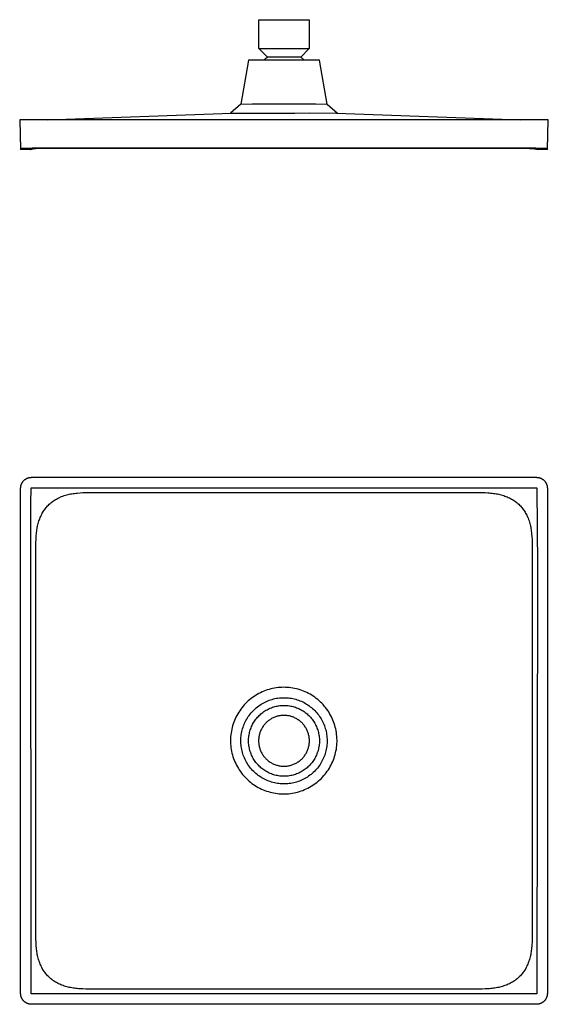
# Model space of a CAD drawing. Units: millimetres. Extents: x -316 to 316, y -225 to 225.
# Drawn here: x 75 to 316, y -225 to 225 of the extents above; entities that cross this region are included whole.
import ezdxf

# ---------------------------------------------------------------- set-up
doc = ezdxf.new("R2010")
doc.units = ezdxf.units.MM
doc.header["$MEASUREMENT"] = 0
doc.layers.add('Default', color=7, linetype='Continuous', true_color=0x000000)

msp = doc.modelspace()

# ---------------------------------------------------------------- linework, layer by layer
at = {"layer": 'Default', "color": 7, "true_color": 0xffffff}
for p, q in [((184.01, 225.17), (195.51, 225.19)), ((184.01, 211.97), (184.01, 225.17)), ((195.51, 225.19), (207.02, 225.17)), ((207.02, 225.17), (207.02, 211.97)), ((184.01, 211.97), (195.51, 211.98)), ((187.9, 208.08), (184.01, 211.97)), ((195.51, 211.98), (207.02, 211.97)), ((207.02, 211.97), (203.13, 208.08)), ((186.33, 206.65), (186.63, 206.96)), ((186.63, 206.96), (186.93, 207.25)), ((186.93, 207.25), (187.24, 207.54)), ((187.24, 207.54), (187.57, 207.81)), ((187.57, 207.81), (187.9, 208.08)), ((195.51, 208.09), (187.9, 208.08)), ((203.13, 208.08), (195.51, 208.09)), ((203.13, 208.08), (203.46, 207.81)), ((203.46, 207.81), (203.78, 207.54)), ((203.78, 207.54), (204.1, 207.25)), ((204.1, 207.25), (204.4, 206.96)), ((204.4, 206.96), (204.69, 206.65)), ((179.31, 206.65), (175.78, 186.63)), ((211.69, 206.65), (179.31, 206.65)), ((215.22, 186.63), (211.69, 206.65)), ((175.78, 186.63), (171.05, 182.5)), ((175.78, 186.63), (180.92, 186.74)), ((180.92, 186.74), (186.05, 186.7)), ((186.05, 186.7), (204.95, 186.7)), ((204.95, 186.7), (210.09, 186.74)), ((210.09, 186.74), (215.22, 186.63)), ((215.22, 186.63), (219.96, 182.5)), ((87.49, 179.4), (171.57, 182.52)), ((171.57, 182.52), (190.53, 182.52)), ((190.53, 182.52), (200.48, 182.52)), ((200.48, 182.52), (207.27, 182.57)), ((207.27, 182.57), (219.45, 182.52)), ((219.45, 182.52), (303.52, 179.4)), ((75.11, 179.4), (74.67, 179.4)), ((74.67, 179.4), (75.02, 165.9)), ((316.34, 179.4), (75.11, 179.4)), ((315.98, 165.9), (316.34, 179.4)), ((75.02, 165.9), (75.45, 166.56)), ((75.45, 166.56), (80.41, 166.62)), ((80.41, 166.62), (310.6, 166.62)), ((82.04, 166.33), (120.23, 166.54)), ((120.23, 166.54), (195.5, 166.53)), ((195.5, 166.53), (270.78, 166.54)), ((270.78, 166.54), (307.73, 166.37)), ((310.6, 166.62), (315.56, 166.56)), ((315.56, 166.56), (315.98, 165.9)), ((79.45, 165.9), (75.02, 165.9)), ((79.57, 165.92), (79.45, 165.9)), ((79.45, 165.9), (79.55, 165.92)), ((79.55, 165.92), (80.89, 166.21)), ((81.23, 166.19), (79.57, 165.92)), ((80.89, 166.21), (81.45, 166.29)), ((118.71, 166.38), (81.23, 166.19)), ((81.45, 166.29), (82.04, 166.33)), ((195.5, 166.37), (118.71, 166.38)), ((272.29, 166.38), (195.5, 166.37)), ((309.73, 166.2), (272.29, 166.38)), ((307.73, 166.37), (308.67, 166.34)), ((308.67, 166.34), (309.37, 166.31)), ((309.37, 166.31), (309.59, 166.29)), ((309.59, 166.29), (309.71, 166.28)), ((309.71, 166.28), (309.82, 166.27)), ((311.56, 165.9), (309.73, 166.2)), ((309.82, 166.27), (309.89, 166.26)), ((309.89, 166.26), (309.97, 166.24)), ((309.97, 166.24), (310.04, 166.23)), ((310.04, 166.23), (310.12, 166.21)), ((310.12, 166.21), (311.56, 165.9)), ((315.98, 165.9), (311.56, 165.9)), ((75.71, 13.46), (75.79, 13.61)), ((75.79, 13.61), (75.88, 13.76)), ((75.88, 13.76), (75.97, 13.9)), ((75.97, 13.9), (76.07, 14.04)), ((76.07, 14.04), (76.18, 14.18)), ((76.18, 14.18), (76.29, 14.31)), ((76.29, 14.31), (76.4, 14.45)), ((76.4, 14.45), (76.52, 14.57)), ((76.52, 14.57), (76.64, 14.69)), ((76.64, 14.69), (76.77, 14.81)), ((76.77, 14.81), (76.9, 14.92)), ((76.9, 14.92), (77.03, 15.03)), ((77.03, 15.03), (77.17, 15.14)), ((77.17, 15.14), (77.31, 15.24)), ((77.31, 15.24), (77.45, 15.33)), ((77.45, 15.33), (77.6, 15.42)), ((77.6, 15.42), (77.75, 15.51)), ((77.75, 15.51), (77.91, 15.58)), ((77.91, 15.58), (78.06, 15.66)), ((78.06, 15.66), (78.22, 15.73)), ((78.22, 15.73), (78.38, 15.79)), ((78.38, 15.79), (78.55, 15.85)), ((78.55, 15.85), (78.71, 15.9)), ((78.71, 15.9), (78.88, 15.94)), ((78.88, 15.94), (79.05, 15.98)), ((79.05, 15.98), (79.21, 16.02)), ((79.21, 16.02), (79.39, 16.04)), ((79.39, 16.04), (79.56, 16.07)), ((79.56, 16.07), (79.73, 16.08)), ((79.73, 16.08), (79.9, 16.09)), ((79.9, 16.09), (80.07, 16.1)), ((80.07, 16.1), (310.93, 16.1)), ((310.93, 16.1), (311.11, 16.09)), ((311.11, 16.09), (311.28, 16.08)), ((311.28, 16.08), (311.45, 16.07)), ((311.45, 16.07), (311.62, 16.04)), ((311.62, 16.04), (311.79, 16.02)), ((311.79, 16.02), (311.96, 15.98)), ((311.96, 15.98), (312.13, 15.94)), ((312.13, 15.94), (312.3, 15.9)), ((312.3, 15.9), (312.46, 15.85)), ((312.46, 15.85), (312.62, 15.79)), ((312.62, 15.79), (312.79, 15.73)), ((312.79, 15.73), (312.94, 15.66)), ((312.94, 15.66), (313.1, 15.58)), ((313.1, 15.58), (313.25, 15.51)), ((313.25, 15.51), (313.41, 15.42)), ((313.41, 15.42), (313.55, 15.33)), ((313.55, 15.33), (313.7, 15.24)), ((313.7, 15.24), (313.84, 15.14)), ((313.84, 15.14), (313.98, 15.03)), ((313.98, 15.03), (314.11, 14.92)), ((314.11, 14.92), (314.24, 14.81)), ((314.24, 14.81), (314.37, 14.69)), ((314.37, 14.69), (314.49, 14.57)), ((314.49, 14.57), (314.61, 14.45)), ((314.61, 14.45), (314.72, 14.31)), ((314.72, 14.31), (314.83, 14.18)), ((314.83, 14.18), (314.93, 14.04)), ((314.93, 14.04), (315.03, 13.9)), ((315.03, 13.9), (315.13, 13.76)), ((315.13, 13.76), (315.22, 13.61)), ((315.22, 13.61), (315.3, 13.46)), ((75.11, 11.14), (75.12, 11.31)), ((75.11, -219.72), (75.11, 11.14)), ((75.12, 11.31), (75.13, 11.48)), ((75.13, 11.48), (75.14, 11.65)), ((75.14, 11.65), (75.17, 11.83)), ((75.17, 11.83), (75.2, 12)), ((75.2, 12), (75.23, 12.17)), ((75.23, 12.17), (75.27, 12.33)), ((75.27, 12.33), (75.31, 12.5)), ((75.31, 12.5), (75.37, 12.67)), ((75.37, 12.67), (75.42, 12.83)), ((75.42, 12.83), (75.49, 12.99)), ((75.49, 12.99), (75.55, 13.15)), ((75.55, 13.15), (75.63, 13.3)), ((75.63, 13.3), (75.71, 13.46)), ((79.83, 4.09), (79.89, 11.33)), ((79.89, 11.33), (311.12, 11.33)), ((100.98, 8.92), (102.25, 9.02)), ((102.25, 9.02), (103.57, 9.09)), ((103.57, 9.09), (104.87, 9.11)), ((104.87, 9.11), (195.5, 9.1)), ((195.5, 9.1), (286.14, 9.1)), ((286.14, 9.1), (287.43, 9.09)), ((287.43, 9.09), (288.76, 9.02)), ((288.76, 9.02), (289.39, 8.98)), ((311.12, 11.33), (311.36, -24.84)), ((315.3, 13.46), (315.38, 13.3)), ((315.38, 13.3), (315.45, 13.15)), ((315.45, 13.15), (315.52, 12.99)), ((315.52, 12.99), (315.58, 12.83)), ((315.58, 12.83), (315.64, 12.67)), ((315.64, 12.67), (315.69, 12.5)), ((315.69, 12.5), (315.74, 12.33)), ((315.74, 12.33), (315.78, 12.17)), ((315.78, 12.17), (315.81, 12)), ((315.81, 12), (315.84, 11.83)), ((315.84, 11.83), (315.86, 11.65)), ((315.86, 11.65), (315.88, 11.48)), ((315.88, 11.48), (315.89, 11.31)), ((315.89, 11.31), (315.89, 11.14)), ((315.89, 11.14), (315.89, -219.72)), ((88.93, 4.45), (89.33, 4.76)), ((89.33, 4.76), (89.74, 5.07)), ((89.74, 5.07), (90.16, 5.37)), ((90.16, 5.37), (90.59, 5.65)), ((90.59, 5.65), (91.02, 5.92)), ((91.02, 5.92), (91.46, 6.17)), ((91.46, 6.17), (91.91, 6.42)), ((91.91, 6.42), (92.45, 6.68)), ((92.45, 6.68), (92.99, 6.94)), ((92.99, 6.94), (93.38, 7.11)), ((93.38, 7.11), (93.77, 7.27)), ((93.77, 7.27), (94.41, 7.51)), ((94.41, 7.51), (95.06, 7.73)), ((95.06, 7.73), (95.63, 7.91)), ((95.63, 7.91), (96.2, 8.07)), ((96.2, 8.07), (96.78, 8.22)), ((96.78, 8.22), (97.36, 8.35)), ((97.36, 8.35), (97.94, 8.48)), ((97.94, 8.48), (98.53, 8.59)), ((98.53, 8.59), (99.12, 8.69)), ((99.12, 8.69), (99.71, 8.77)), ((99.71, 8.77), (100.34, 8.85)), ((100.34, 8.85), (100.98, 8.92)), ((289.39, 8.98), (290.03, 8.92)), ((290.03, 8.92), (290.67, 8.85)), ((290.67, 8.85), (291.3, 8.77)), ((291.3, 8.77), (291.89, 8.69)), ((291.89, 8.69), (292.48, 8.59)), ((292.48, 8.59), (293.06, 8.48)), ((293.06, 8.48), (293.65, 8.35)), ((293.65, 8.35), (294.23, 8.22)), ((294.23, 8.22), (294.81, 8.07)), ((294.81, 8.07), (295.38, 7.91)), ((295.38, 7.91), (295.95, 7.73)), ((295.95, 7.73), (296.47, 7.55)), ((296.47, 7.55), (296.99, 7.36)), ((296.99, 7.36), (297.51, 7.16)), ((297.51, 7.16), (298.02, 6.94)), ((298.02, 6.94), (298.52, 6.7)), ((298.52, 6.7), (299.02, 6.46)), ((299.02, 6.46), (299.51, 6.19)), ((299.51, 6.19), (299.99, 5.92)), ((299.99, 5.92), (300.42, 5.65)), ((300.42, 5.65), (300.85, 5.37)), ((300.85, 5.37), (301.27, 5.07)), ((301.27, 5.07), (301.67, 4.76)), ((301.67, 4.76), (302.07, 4.44)), ((79.89, -219.91), (79.83, 4.09)), ((85.02, -0.29), (85.29, 0.19)), ((85.29, 0.19), (85.56, 0.62)), ((85.56, 0.62), (85.84, 1.05)), ((85.84, 1.05), (86.14, 1.47)), ((86.14, 1.47), (86.45, 1.88)), ((86.45, 1.88), (86.77, 2.28)), ((86.77, 2.28), (87.1, 2.67)), ((87.1, 2.67), (87.44, 3.05)), ((87.44, 3.05), (87.8, 3.41)), ((87.8, 3.41), (88.16, 3.77)), ((88.16, 3.77), (88.54, 4.11)), ((88.54, 4.11), (88.93, 4.45)), ((302.07, 4.44), (302.46, 4.11)), ((302.46, 4.11), (302.84, 3.77)), ((302.84, 3.77), (303.21, 3.41)), ((303.21, 3.41), (303.56, 3.05)), ((303.56, 3.05), (303.91, 2.67)), ((303.91, 2.67), (304.24, 2.28)), ((304.24, 2.28), (304.56, 1.88)), ((304.56, 1.88), (304.87, 1.47)), ((304.87, 1.47), (305.16, 1.05)), ((305.16, 1.05), (305.44, 0.63)), ((305.44, 0.63), (305.71, 0.19)), ((305.71, 0.19), (305.97, -0.25)), ((83.14, -4.99), (83.3, -4.41)), ((83.3, -4.41), (83.48, -3.85)), ((83.48, -3.85), (83.66, -3.32)), ((83.66, -3.32), (83.85, -2.8)), ((83.85, -2.8), (84.06, -2.29)), ((84.06, -2.29), (84.28, -1.78)), ((84.28, -1.78), (84.51, -1.27)), ((84.51, -1.27), (84.75, -0.78)), ((84.75, -0.78), (85.02, -0.29)), ((305.97, -0.25), (306.21, -0.7)), ((306.21, -0.7), (306.48, -1.24)), ((306.48, -1.24), (306.73, -1.78)), ((306.73, -1.78), (306.9, -2.17)), ((306.9, -2.17), (307.06, -2.56)), ((307.06, -2.56), (307.3, -3.2)), ((307.3, -3.2), (307.53, -3.85)), ((307.53, -3.85), (307.7, -4.41)), ((307.7, -4.41), (307.87, -4.99)), ((82.36, -9.13), (82.44, -8.5)), ((82.44, -8.5), (82.52, -7.91)), ((82.52, -7.91), (82.62, -7.32)), ((82.62, -7.32), (82.73, -6.73)), ((82.73, -6.73), (82.86, -6.15)), ((82.86, -6.15), (82.99, -5.57)), ((82.99, -5.57), (83.14, -4.99)), ((307.87, -4.99), (308.02, -5.57)), ((308.02, -5.57), (308.15, -6.15)), ((308.15, -6.15), (308.27, -6.73)), ((308.27, -6.73), (308.38, -7.32)), ((308.38, -7.32), (308.48, -7.91)), ((308.48, -7.91), (308.57, -8.5)), ((308.57, -8.5), (308.65, -9.13)), ((82.11, -13.66), (82.13, -12.36)), ((82.13, -12.36), (82.19, -11.04)), ((82.19, -11.04), (82.23, -10.4)), ((82.23, -10.4), (82.29, -9.77)), ((82.29, -9.77), (82.36, -9.13)), ((308.65, -9.13), (308.72, -9.77)), ((308.72, -9.77), (308.82, -11.04)), ((308.82, -11.04), (308.88, -12.36)), ((308.88, -12.36), (308.9, -13.66)), ((82.11, -194.93), (82.11, -13.66)), ((308.9, -13.66), (308.9, -194.93)), ((311.36, -24.84), (311.12, -219.91)), ((188.66, -80.8), (187.85, -81.05)), ((189.48, -80.58), (188.66, -80.8)), ((190.3, -80.39), (189.48, -80.58)), ((191.13, -80.22), (190.3, -80.39)), ((191.96, -80.09), (191.13, -80.22)), ((192.8, -79.99), (191.96, -80.09)), ((193.64, -79.91), (192.8, -79.99)), ((194.49, -79.86), (193.64, -79.91)), ((195.33, -79.85), (194.49, -79.86)), ((196.18, -79.86), (195.33, -79.85)), ((197.02, -79.9), (196.18, -79.86)), ((197.86, -79.97), (197.02, -79.9)), ((198.7, -80.07), (197.86, -79.97)), ((199.54, -80.2), (198.7, -80.07)), ((200.37, -80.36), (199.54, -80.2)), ((201.19, -80.55), (200.37, -80.36)), ((202.01, -80.76), (201.19, -80.55)), ((202.82, -81.01), (202.01, -80.76)), ((180.43, -84.99), (179.77, -85.53)), ((181.1, -84.49), (180.43, -84.99)), ((181.79, -84), (181.1, -84.49)), ((182.5, -83.54), (181.79, -84)), ((183.23, -83.11), (182.5, -83.54)), ((183.97, -82.7), (183.23, -83.11)), ((184.72, -82.31), (183.97, -82.7)), ((185.49, -81.96), (184.72, -82.31)), ((186.26, -81.63), (185.49, -81.96)), ((187.05, -81.32), (186.26, -81.63)), ((187.85, -81.05), (187.05, -81.32)), ((189.4, -85.55), (190.05, -85.35)), ((190.05, -85.35), (190.71, -85.17)), ((190.71, -85.17), (191.38, -85.02)), ((191.38, -85.02), (192.05, -84.88)), ((192.05, -84.88), (192.73, -84.78)), ((192.73, -84.78), (193.41, -84.69)), ((193.41, -84.69), (194.09, -84.63)), ((194.09, -84.63), (194.77, -84.59)), ((194.77, -84.59), (195.45, -84.58)), ((195.45, -84.58), (196.14, -84.59)), ((196.14, -84.59), (196.82, -84.63)), ((196.82, -84.63), (197.5, -84.68)), ((197.5, -84.68), (198.18, -84.77)), ((198.18, -84.77), (198.86, -84.87)), ((198.86, -84.87), (199.53, -85)), ((199.53, -85), (200.2, -85.15)), ((200.2, -85.15), (200.86, -85.33)), ((200.86, -85.33), (201.51, -85.52)), ((203.62, -81.28), (202.82, -81.01)), ((204.41, -81.58), (203.62, -81.28)), ((205.19, -81.9), (204.41, -81.58)), ((205.96, -82.26), (205.19, -81.9)), ((206.71, -82.64), (205.96, -82.26)), ((207.45, -83.04), (206.71, -82.64)), ((208.18, -83.47), (207.45, -83.04)), ((208.89, -83.93), (208.18, -83.47)), ((209.59, -84.41), (208.89, -83.93)), ((210.27, -84.92), (209.59, -84.41)), ((210.93, -85.44), (210.27, -84.92)), ((211.57, -85.99), (210.93, -85.44)), ((175.73, -89.83), (175.25, -90.53)), ((176.24, -89.16), (175.73, -89.83)), ((176.78, -88.5), (176.24, -89.16)), ((177.33, -87.87), (176.78, -88.5)), ((177.91, -87.25), (177.33, -87.87)), ((178.51, -86.65), (177.91, -87.25)), ((179.13, -86.08), (178.51, -86.65)), ((179.77, -85.53), (179.13, -86.08)), ((181.83, -90.08), (182.34, -89.62)), ((182.34, -89.62), (182.85, -89.17)), ((182.85, -89.17), (183.39, -88.74)), ((183.39, -88.74), (183.93, -88.33)), ((183.93, -88.33), (184.49, -87.94)), ((184.49, -87.94), (185.07, -87.56)), ((185.07, -87.56), (185.65, -87.21)), ((185.65, -87.21), (186.25, -86.88)), ((186.25, -86.88), (186.86, -86.57)), ((186.86, -86.57), (187.48, -86.28)), ((187.48, -86.28), (188.11, -86.02)), ((187.74, -90.08), (188.24, -89.82)), ((188.11, -86.02), (188.75, -85.77)), ((188.24, -89.82), (188.74, -89.58)), ((188.74, -89.58), (189.25, -89.36)), ((188.75, -85.77), (189.4, -85.55)), ((189.25, -89.36), (189.77, -89.15)), ((189.77, -89.15), (190.3, -88.96)), ((190.3, -88.96), (190.83, -88.79)), ((190.83, -88.79), (191.37, -88.64)), ((191.37, -88.64), (191.91, -88.51)), ((191.91, -88.51), (192.46, -88.39)), ((192.46, -88.39), (193.01, -88.29)), ((193.01, -88.29), (193.56, -88.22)), ((193.56, -88.22), (194.12, -88.16)), ((194.12, -88.16), (194.67, -88.12)), ((194.67, -88.12), (195.23, -88.1)), ((195.23, -88.1), (195.79, -88.1)), ((195.79, -88.1), (196.35, -88.12)), ((196.35, -88.12), (196.91, -88.16)), ((196.91, -88.16), (197.46, -88.22)), ((197.46, -88.22), (198.02, -88.3)), ((198.02, -88.3), (198.57, -88.39)), ((198.57, -88.39), (199.11, -88.51)), ((199.11, -88.51), (199.66, -88.64)), ((199.66, -88.64), (200.19, -88.79)), ((200.19, -88.79), (200.72, -88.97)), ((200.72, -88.97), (201.25, -89.16)), ((201.25, -89.16), (201.77, -89.36)), ((201.51, -85.52), (202.16, -85.74)), ((201.77, -89.36), (202.28, -89.59)), ((202.16, -85.74), (202.8, -85.99)), ((202.28, -89.59), (202.78, -89.83)), ((202.78, -89.83), (203.28, -90.09)), ((202.8, -85.99), (203.43, -86.25)), ((203.43, -86.25), (204.05, -86.54)), ((204.05, -86.54), (204.67, -86.85)), ((204.67, -86.85), (205.27, -87.17)), ((205.27, -87.17), (205.85, -87.52)), ((205.85, -87.52), (206.43, -87.89)), ((206.43, -87.89), (206.99, -88.28)), ((206.99, -88.28), (207.54, -88.69)), ((207.54, -88.69), (208.07, -89.12)), ((208.07, -89.12), (208.59, -89.57)), ((208.59, -89.57), (209.1, -90.03)), ((212.19, -86.57), (211.57, -85.99)), ((212.79, -87.16), (212.19, -86.57)), ((213.37, -87.77), (212.79, -87.16)), ((213.93, -88.41), (213.37, -87.77)), ((214.47, -89.06), (213.93, -88.41)), ((214.98, -89.73), (214.47, -89.06)), ((215.47, -90.42), (214.98, -89.73)), ((173.19, -94.21), (172.86, -94.99)), ((173.55, -93.45), (173.19, -94.21)), ((173.94, -92.69), (173.55, -93.45)), ((174.35, -91.96), (173.94, -92.69)), ((174.79, -91.23), (174.35, -91.96)), ((175.25, -90.53), (174.79, -91.23)), ((178.13, -94.97), (178.46, -94.37)), ((178.46, -94.37), (178.82, -93.79)), ((178.82, -93.79), (179.19, -93.21)), ((179.19, -93.21), (179.59, -92.65)), ((179.59, -92.65), (180, -92.11)), ((180, -92.11), (180.43, -91.58)), ((180.43, -91.58), (180.88, -91.06)), ((180.88, -91.06), (181.35, -90.56)), ((181.35, -90.56), (181.83, -90.08)), ((182.34, -94.86), (182.68, -94.41)), ((182.68, -94.41), (183.02, -93.98)), ((183.02, -93.98), (183.39, -93.55)), ((183.39, -93.55), (183.77, -93.14)), ((183.77, -93.14), (184.16, -92.74)), ((184.16, -92.74), (184.56, -92.36)), ((184.56, -92.36), (184.98, -91.98)), ((184.98, -91.98), (185.41, -91.63)), ((185.41, -91.63), (185.86, -91.29)), ((185.86, -91.29), (186.31, -90.96)), ((186.31, -90.96), (186.78, -90.65)), ((186.78, -90.65), (187.25, -90.36)), ((187.25, -90.36), (187.74, -90.08)), ((189.47, -94.37), (189.13, -94.59)), ((189.82, -94.17), (189.47, -94.37)), ((190.17, -93.98), (189.82, -94.17)), ((190.53, -93.8), (190.17, -93.98)), ((190.9, -93.63), (190.53, -93.8)), ((191.27, -93.48), (190.9, -93.63)), ((191.65, -93.34), (191.27, -93.48)), ((192.03, -93.21), (191.65, -93.34)), ((192.42, -93.1), (192.03, -93.21)), ((192.81, -93), (192.42, -93.1)), ((193.2, -92.91), (192.81, -93)), ((193.6, -92.84), (193.2, -92.91)), ((194, -92.78), (193.6, -92.84)), ((194.4, -92.73), (194, -92.78)), ((194.8, -92.7), (194.4, -92.73)), ((195.2, -92.69), (194.8, -92.7)), ((195.61, -92.68), (195.2, -92.69)), ((196.01, -92.69), (195.61, -92.68)), ((196.41, -92.72), (196.01, -92.69)), ((196.81, -92.76), (196.41, -92.72)), ((197.21, -92.81), (196.81, -92.76)), ((197.61, -92.87), (197.21, -92.81)), ((198.01, -92.95), (197.61, -92.87)), ((198.4, -93.05), (198.01, -92.95)), ((198.79, -93.16), (198.4, -93.05)), ((199.17, -93.28), (198.79, -93.16)), ((199.55, -93.41), (199.17, -93.28)), ((199.93, -93.56), (199.55, -93.41)), ((200.3, -93.72), (199.93, -93.56)), ((200.66, -93.89), (200.3, -93.72)), ((201.02, -94.07), (200.66, -93.89)), ((201.37, -94.27), (201.02, -94.07)), ((201.71, -94.48), (201.37, -94.27)), ((203.28, -90.09), (203.76, -90.37)), ((203.76, -90.37), (204.24, -90.66)), ((204.24, -90.66), (204.71, -90.97)), ((204.71, -90.97), (205.16, -91.3)), ((205.16, -91.3), (205.6, -91.64)), ((205.6, -91.64), (206.03, -91.99)), ((206.03, -91.99), (206.45, -92.36)), ((206.45, -92.36), (206.86, -92.75)), ((206.86, -92.75), (207.25, -93.15)), ((207.25, -93.15), (207.63, -93.56)), ((207.63, -93.56), (207.99, -93.98)), ((207.99, -93.98), (208.34, -94.42)), ((208.34, -94.42), (208.67, -94.87)), ((209.1, -90.03), (209.58, -90.51)), ((209.58, -90.51), (210.05, -91.01)), ((210.05, -91.01), (210.51, -91.52)), ((210.51, -91.52), (210.94, -92.05)), ((210.94, -92.05), (211.36, -92.59)), ((211.36, -92.59), (211.75, -93.15)), ((211.75, -93.15), (212.13, -93.72)), ((212.13, -93.72), (212.49, -94.3)), ((212.49, -94.3), (212.82, -94.9)), ((215.94, -91.12), (215.47, -90.42)), ((216.38, -91.84), (215.94, -91.12)), ((216.8, -92.58), (216.38, -91.84)), ((217.19, -93.33), (216.8, -92.58)), ((217.55, -94.09), (217.19, -93.33)), ((217.89, -94.87), (217.55, -94.09)), ((171.8, -98.2), (171.6, -99.02)), ((172.02, -97.38), (171.8, -98.2)), ((172.27, -96.57), (172.02, -97.38)), ((172.55, -95.77), (172.27, -96.57)), ((172.86, -94.99), (172.55, -95.77)), ((176.39, -99.42), (176.57, -98.76)), ((176.57, -98.76), (176.78, -98.11)), ((176.78, -98.11), (177, -97.46)), ((177, -97.46), (177.25, -96.82)), ((177.25, -96.82), (177.52, -96.19)), ((177.52, -96.19), (177.81, -95.58)), ((177.81, -95.58), (178.13, -94.97)), ((180.09, -99.34), (180.27, -98.81)), ((180.27, -98.81), (180.47, -98.29)), ((180.47, -98.29), (180.68, -97.77)), ((180.68, -97.77), (180.92, -97.26)), ((180.92, -97.26), (181.17, -96.76)), ((181.17, -96.76), (181.44, -96.27)), ((181.44, -96.27), (181.72, -95.79)), ((181.72, -95.79), (182.02, -95.32)), ((182.02, -95.32), (182.34, -94.86)), ((185.33, -98.69), (185.15, -99.04)), ((185.54, -98.34), (185.33, -98.69)), ((185.75, -98), (185.54, -98.34)), ((185.97, -97.66), (185.75, -98)), ((186.21, -97.33), (185.97, -97.66)), ((186.46, -97.02), (186.21, -97.33)), ((186.71, -96.71), (186.46, -97.02)), ((186.98, -96.41), (186.71, -96.71)), ((187.26, -96.12), (186.98, -96.41)), ((187.55, -95.83), (187.26, -96.12)), ((187.85, -95.56), (187.55, -95.83)), ((188.16, -95.3), (187.85, -95.56)), ((188.47, -95.05), (188.16, -95.3)), ((188.8, -94.81), (188.47, -95.05)), ((189.13, -94.59), (188.8, -94.81)), ((202.05, -94.7), (201.71, -94.48)), ((202.38, -94.94), (202.05, -94.7)), ((202.7, -95.18), (202.38, -94.94)), ((203.01, -95.44), (202.7, -95.18)), ((203.31, -95.7), (203.01, -95.44)), ((203.61, -95.98), (203.31, -95.7)), ((203.89, -96.26), (203.61, -95.98)), ((204.17, -96.56), (203.89, -96.26)), ((204.43, -96.87), (204.17, -96.56)), ((204.68, -97.18), (204.43, -96.87)), ((204.92, -97.5), (204.68, -97.18)), ((205.15, -97.83), (204.92, -97.5)), ((205.37, -98.17), (205.15, -97.83)), ((205.58, -98.52), (205.37, -98.17)), ((205.77, -98.87), (205.58, -98.52)), ((205.95, -99.23), (205.77, -98.87)), ((208.67, -94.87), (208.99, -95.33)), ((208.99, -95.33), (209.29, -95.8)), ((209.29, -95.8), (209.57, -96.28)), ((209.57, -96.28), (209.84, -96.77)), ((209.84, -96.77), (210.09, -97.27)), ((210.09, -97.27), (210.33, -97.78)), ((210.33, -97.78), (210.54, -98.29)), ((210.54, -98.29), (210.74, -98.81)), ((210.74, -98.81), (210.92, -99.34)), ((212.82, -94.9), (213.14, -95.51)), ((213.14, -95.51), (213.43, -96.13)), ((213.43, -96.13), (213.7, -96.75)), ((213.7, -96.75), (213.95, -97.39)), ((213.95, -97.39), (214.18, -98.03)), ((214.18, -98.03), (214.39, -98.69)), ((214.39, -98.69), (214.57, -99.35)), ((218.2, -95.65), (217.89, -94.87)), ((218.48, -96.45), (218.2, -95.65)), ((218.74, -97.26), (218.48, -96.45)), ((218.96, -98.07), (218.74, -97.26)), ((219.16, -98.89), (218.96, -98.07)), ((219.33, -99.72), (219.16, -98.89)), ((171.07, -103.2), (171.05, -104.05)), ((171.12, -102.36), (171.07, -103.2)), ((171.2, -101.52), (171.12, -102.36)), ((171.3, -100.68), (171.2, -101.52)), ((171.44, -99.85), (171.3, -100.68)), ((171.6, -99.02), (171.44, -99.85)), ((175.8, -103.47), (175.84, -102.79)), ((175.84, -102.79), (175.9, -102.11)), ((175.9, -102.11), (175.99, -101.43)), ((175.99, -101.43), (176.1, -100.76)), ((176.1, -100.76), (176.24, -100.09)), ((176.24, -100.09), (176.39, -99.42)), ((179.32, -103.73), (179.35, -103.18)), ((179.35, -103.18), (179.4, -102.62)), ((179.4, -102.62), (179.47, -102.06)), ((179.47, -102.06), (179.55, -101.51)), ((179.55, -101.51), (179.66, -100.96)), ((179.66, -100.96), (179.78, -100.42)), ((179.78, -100.42), (179.93, -99.88)), ((179.93, -99.88), (180.09, -99.34)), ((183.94, -103.28), (183.91, -103.68)), ((183.98, -102.88), (183.94, -103.28)), ((184.03, -102.48), (183.98, -102.88)), ((184.1, -102.09), (184.03, -102.48)), ((184.19, -101.69), (184.1, -102.09)), ((184.29, -101.3), (184.19, -101.69)), ((184.4, -100.91), (184.29, -101.3)), ((184.52, -100.53), (184.4, -100.91)), ((184.66, -100.15), (184.52, -100.53)), ((184.81, -99.78), (184.66, -100.15)), ((184.97, -99.41), (184.81, -99.78)), ((185.15, -99.04), (184.97, -99.41)), ((206.12, -99.6), (205.95, -99.23)), ((206.28, -99.97), (206.12, -99.6)), ((206.42, -100.35), (206.28, -99.97)), ((206.55, -100.73), (206.42, -100.35)), ((206.67, -101.11), (206.55, -100.73)), ((206.77, -101.5), (206.67, -101.11)), ((206.86, -101.89), (206.77, -101.5)), ((206.94, -102.29), (206.86, -101.89)), ((207, -102.69), (206.94, -102.29)), ((207.05, -103.09), (207, -102.69)), ((207.09, -103.49), (207.05, -103.09)), ((210.92, -99.34), (211.08, -99.88)), ((211.08, -99.88), (211.22, -100.42)), ((211.22, -100.42), (211.35, -100.96)), ((211.35, -100.96), (211.45, -101.51)), ((211.45, -101.51), (211.54, -102.06)), ((211.54, -102.06), (211.61, -102.62)), ((211.61, -102.62), (211.66, -103.18)), ((211.66, -103.18), (211.69, -103.73)), ((214.57, -99.35), (214.73, -100.01)), ((214.73, -100.01), (214.87, -100.68)), ((214.87, -100.68), (214.98, -101.36)), ((214.98, -101.36), (215.07, -102.03)), ((215.07, -102.03), (215.14, -102.72)), ((215.14, -102.72), (215.18, -103.4)), ((215.18, -103.4), (215.2, -104.08)), ((219.47, -100.55), (219.33, -99.72)), ((219.58, -101.39), (219.47, -100.55)), ((219.67, -102.23), (219.58, -101.39)), ((219.72, -103.08), (219.67, -102.23)), ((219.74, -103.92), (219.72, -103.08)), ((171.05, -104.05), (171.06, -104.89)), ((171.06, -104.89), (171.1, -105.74)), ((171.1, -105.74), (171.16, -106.58)), ((171.16, -106.58), (171.26, -107.42)), ((171.26, -107.42), (171.39, -108.26)), ((175.78, -104.16), (175.8, -103.47)), ((175.79, -104.84), (175.78, -104.16)), ((175.82, -105.53), (175.79, -104.84)), ((175.88, -106.21), (175.82, -105.53)), ((175.95, -106.89), (175.88, -106.21)), ((176.06, -107.56), (175.95, -106.89)), ((176.18, -108.24), (176.06, -107.56)), ((179.31, -104.29), (179.32, -103.73)), ((179.32, -104.85), (179.31, -104.29)), ((179.35, -105.41), (179.32, -104.85)), ((179.4, -105.97), (179.35, -105.41)), ((179.47, -106.52), (179.4, -105.97)), ((179.55, -107.08), (179.47, -106.52)), ((179.66, -107.62), (179.55, -107.08)), ((179.78, -108.17), (179.66, -107.62)), ((183.91, -103.68), (183.89, -104.09)), ((183.89, -104.09), (183.89, -104.49)), ((183.89, -104.49), (183.91, -104.89)), ((183.91, -104.89), (183.94, -105.29)), ((183.94, -105.29), (183.98, -105.7)), ((183.98, -105.7), (184.03, -106.09)), ((184.03, -106.09), (184.1, -106.49)), ((184.1, -106.49), (184.19, -106.89)), ((184.19, -106.89), (184.28, -107.28)), ((184.28, -107.28), (184.39, -107.66)), ((184.39, -107.66), (184.52, -108.05)), ((206.42, -108.25), (206.55, -107.86)), ((206.55, -107.86), (206.67, -107.48)), ((206.67, -107.48), (206.77, -107.09)), ((206.77, -107.09), (206.86, -106.7)), ((206.86, -106.7), (206.94, -106.3)), ((206.94, -106.3), (207, -105.9)), ((207, -105.9), (207.05, -105.5)), ((207.05, -105.5), (207.09, -105.1)), ((207.11, -103.89), (207.09, -103.49)), ((207.09, -105.1), (207.11, -104.7)), ((207.11, -104.3), (207.11, -103.89)), ((207.11, -104.7), (207.11, -104.3)), ((211.35, -107.62), (211.22, -108.17)), ((211.45, -107.07), (211.35, -107.62)), ((211.54, -106.52), (211.45, -107.07)), ((211.61, -105.97), (211.54, -106.52)), ((211.66, -105.41), (211.61, -105.97)), ((211.69, -104.85), (211.66, -105.41)), ((211.69, -103.73), (211.69, -104.29)), ((211.69, -104.29), (211.69, -104.85)), ((214.94, -107.49), (214.82, -108.16)), ((215.04, -106.81), (214.94, -107.49)), ((215.12, -106.13), (215.04, -106.81)), ((215.17, -105.45), (215.12, -106.13)), ((215.2, -104.77), (215.17, -105.45)), ((215.2, -104.08), (215.2, -104.77)), ((219.43, -108.13), (219.55, -107.29)), ((219.55, -107.29), (219.64, -106.45)), ((219.64, -106.45), (219.7, -105.61)), ((219.7, -105.61), (219.74, -104.77)), ((219.74, -104.77), (219.74, -103.92)), ((171.39, -108.26), (171.54, -109.09)), ((171.54, -109.09), (171.73, -109.91)), ((171.73, -109.91), (171.94, -110.73)), ((171.94, -110.73), (172.18, -111.54)), ((172.18, -111.54), (172.45, -112.34)), ((172.45, -112.34), (172.75, -113.13)), ((176.33, -108.9), (176.18, -108.24)), ((176.5, -109.57), (176.33, -108.9)), ((176.7, -110.22), (176.5, -109.57)), ((176.91, -110.87), (176.7, -110.22)), ((177.15, -111.51), (176.91, -110.87)), ((177.41, -112.14), (177.15, -111.51)), ((177.7, -112.77), (177.41, -112.14)), ((179.93, -108.71), (179.78, -108.17)), ((180.09, -109.25), (179.93, -108.71)), ((180.27, -109.78), (180.09, -109.25)), ((180.47, -110.3), (180.27, -109.78)), ((180.68, -110.81), (180.47, -110.3)), ((180.92, -111.32), (180.68, -110.81)), ((181.17, -111.82), (180.92, -111.32)), ((181.44, -112.31), (181.17, -111.82)), ((181.72, -112.79), (181.44, -112.31)), ((184.52, -108.05), (184.65, -108.43)), ((184.65, -108.43), (184.8, -108.8)), ((184.8, -108.8), (184.97, -109.17)), ((184.97, -109.17), (185.14, -109.53)), ((185.14, -109.53), (185.33, -109.89)), ((185.33, -109.89), (185.53, -110.24)), ((185.53, -110.24), (185.74, -110.58)), ((185.74, -110.58), (185.97, -110.92)), ((185.97, -110.92), (186.2, -111.24)), ((186.2, -111.24), (186.45, -111.56)), ((186.45, -111.56), (186.71, -111.87)), ((186.71, -111.87), (186.98, -112.17)), ((186.98, -112.17), (187.26, -112.46)), ((187.26, -112.46), (187.54, -112.74)), ((203.6, -112.61), (203.89, -112.32)), ((203.89, -112.32), (204.16, -112.03)), ((204.16, -112.03), (204.42, -111.72)), ((204.42, -111.72), (204.68, -111.41)), ((204.68, -111.41), (204.92, -111.09)), ((204.92, -111.09), (205.15, -110.76)), ((205.15, -110.76), (205.37, -110.42)), ((205.37, -110.42), (205.57, -110.07)), ((205.57, -110.07), (205.77, -109.72)), ((205.77, -109.72), (205.95, -109.36)), ((205.95, -109.36), (206.12, -108.99)), ((206.12, -108.99), (206.28, -108.62)), ((206.28, -108.62), (206.42, -108.25)), ((209.57, -112.31), (209.29, -112.79)), ((209.84, -111.82), (209.57, -112.31)), ((210.09, -111.32), (209.84, -111.82)), ((210.33, -110.81), (210.09, -111.32)), ((210.54, -110.29), (210.33, -110.81)), ((210.74, -109.77), (210.54, -110.29)), ((210.92, -109.24), (210.74, -109.77)), ((211.08, -108.71), (210.92, -109.24)), ((211.22, -108.17), (211.08, -108.71)), ((213.6, -112.07), (213.32, -112.7)), ((213.86, -111.44), (213.6, -112.07)), ((214.1, -110.8), (213.86, -111.44)), ((214.31, -110.15), (214.1, -110.8)), ((214.5, -109.49), (214.31, -110.15)), ((214.67, -108.83), (214.5, -109.49)), ((214.82, -108.16), (214.67, -108.83)), ((218.09, -113.01), (218.38, -112.22)), ((218.38, -112.22), (218.65, -111.42)), ((218.65, -111.42), (218.89, -110.61)), ((218.89, -110.61), (219.09, -109.79)), ((219.09, -109.79), (219.27, -108.96)), ((219.27, -108.96), (219.43, -108.13)), ((172.75, -113.13), (173.07, -113.91)), ((173.07, -113.91), (173.42, -114.68)), ((173.42, -114.68), (173.8, -115.44)), ((173.8, -115.44), (174.2, -116.18)), ((174.2, -116.18), (174.63, -116.91)), ((174.63, -116.91), (175.08, -117.62)), ((178, -113.38), (177.7, -112.77)), ((178.33, -113.98), (178, -113.38)), ((178.68, -114.57), (178.33, -113.98)), ((179.04, -115.15), (178.68, -114.57)), ((179.43, -115.71), (179.04, -115.15)), ((179.84, -116.26), (179.43, -115.71)), ((180.26, -116.8), (179.84, -116.26)), ((180.7, -117.32), (180.26, -116.8)), ((182.02, -113.26), (181.72, -112.79)), ((182.34, -113.72), (182.02, -113.26)), ((182.68, -114.17), (182.34, -113.72)), ((183.02, -114.61), (182.68, -114.17)), ((183.39, -115.03), (183.02, -114.61)), ((183.77, -115.45), (183.39, -115.03)), ((184.16, -115.85), (183.77, -115.45)), ((184.56, -116.23), (184.16, -115.85)), ((184.98, -116.6), (184.56, -116.23)), ((185.41, -116.96), (184.98, -116.6)), ((185.86, -117.3), (185.41, -116.96)), ((187.54, -112.74), (187.84, -113.02)), ((187.84, -113.02), (188.15, -113.28)), ((188.15, -113.28), (188.47, -113.53)), ((188.47, -113.53), (188.79, -113.77)), ((188.79, -113.77), (189.12, -113.99)), ((189.12, -113.99), (189.46, -114.21)), ((189.46, -114.21), (189.81, -114.41)), ((189.81, -114.41), (190.17, -114.6)), ((190.17, -114.6), (190.53, -114.78)), ((190.53, -114.78), (190.89, -114.95)), ((190.89, -114.95), (191.27, -115.1)), ((191.27, -115.1), (191.65, -115.24)), ((191.65, -115.24), (192.03, -115.37)), ((192.03, -115.37), (192.41, -115.48)), ((192.41, -115.48), (192.8, -115.58)), ((192.8, -115.58), (193.2, -115.67)), ((193.2, -115.67), (193.59, -115.74)), ((193.59, -115.74), (193.99, -115.8)), ((193.99, -115.8), (194.39, -115.85)), ((194.39, -115.85), (194.8, -115.88)), ((194.8, -115.88), (195.2, -115.9)), ((195.2, -115.9), (195.6, -115.9)), ((195.6, -115.9), (196, -115.89)), ((196, -115.89), (196.41, -115.87)), ((196.41, -115.87), (196.81, -115.83)), ((196.81, -115.83), (197.21, -115.78)), ((197.21, -115.78), (197.6, -115.71)), ((197.6, -115.71), (198, -115.63)), ((198, -115.63), (198.39, -115.54)), ((198.39, -115.54), (198.78, -115.43)), ((198.78, -115.43), (199.16, -115.31)), ((199.16, -115.31), (199.54, -115.18)), ((199.54, -115.18), (199.92, -115.03)), ((199.92, -115.03), (200.29, -114.87)), ((200.29, -114.87), (200.65, -114.7)), ((200.65, -114.7), (201.01, -114.51)), ((201.01, -114.51), (201.36, -114.31)), ((201.36, -114.31), (201.71, -114.11)), ((201.71, -114.11), (202.04, -113.88)), ((202.04, -113.88), (202.37, -113.65)), ((202.37, -113.65), (202.69, -113.41)), ((202.69, -113.41), (203.01, -113.15)), ((203.01, -113.15), (203.31, -112.89)), ((203.31, -112.89), (203.6, -112.61)), ((205.6, -116.95), (205.16, -117.29)), ((206.03, -116.59), (205.6, -116.95)), ((206.45, -116.22), (206.03, -116.59)), ((206.86, -115.84), (206.45, -116.22)), ((207.25, -115.44), (206.86, -115.84)), ((207.62, -115.03), (207.25, -115.44)), ((207.99, -114.6), (207.62, -115.03)), ((208.34, -114.17), (207.99, -114.6)), ((208.67, -113.72), (208.34, -114.17)), ((208.99, -113.26), (208.67, -113.72)), ((209.29, -112.79), (208.99, -113.26)), ((210.77, -116.74), (210.33, -117.26)), ((211.2, -116.2), (210.77, -116.74)), ((211.6, -115.65), (211.2, -116.2)), ((211.98, -115.08), (211.6, -115.65)), ((212.35, -114.51), (211.98, -115.08)), ((212.69, -113.91), (212.35, -114.51)), ((213.02, -113.31), (212.69, -113.91)), ((213.32, -112.7), (213.02, -113.31)), ((215.78, -117.52), (216.23, -116.8)), ((216.23, -116.8), (216.65, -116.07)), ((216.65, -116.07), (217.05, -115.33)), ((217.05, -115.33), (217.43, -114.57)), ((217.43, -114.57), (217.77, -113.8)), ((217.77, -113.8), (218.09, -113.01)), ((175.08, -117.62), (175.56, -118.32)), ((175.56, -118.32), (176.06, -119)), ((176.06, -119), (176.59, -119.66)), ((176.59, -119.66), (177.14, -120.31)), ((177.14, -120.31), (177.71, -120.93)), ((177.71, -120.93), (178.3, -121.53)), ((181.17, -117.83), (180.7, -117.32)), ((181.64, -118.32), (181.17, -117.83)), ((182.14, -118.79), (181.64, -118.32)), ((182.65, -119.24), (182.14, -118.79)), ((183.18, -119.68), (182.65, -119.24)), ((183.72, -120.1), (183.18, -119.68)), ((184.27, -120.5), (183.72, -120.1)), ((184.84, -120.88), (184.27, -120.5)), ((185.42, -121.24), (184.84, -120.88)), ((186.02, -121.58), (185.42, -121.24)), ((186.31, -117.62), (185.86, -117.3)), ((186.78, -117.93), (186.31, -117.62)), ((187.25, -118.23), (186.78, -117.93)), ((187.74, -118.5), (187.25, -118.23)), ((188.24, -118.76), (187.74, -118.5)), ((188.74, -119), (188.24, -118.76)), ((189.25, -119.23), (188.74, -119)), ((189.77, -119.43), (189.25, -119.23)), ((190.3, -119.62), (189.77, -119.43)), ((190.83, -119.79), (190.3, -119.62)), ((191.37, -119.95), (190.83, -119.79)), ((191.91, -120.08), (191.37, -119.95)), ((192.46, -120.19), (191.91, -120.08)), ((193.01, -120.29), (192.46, -120.19)), ((193.56, -120.37), (193.01, -120.29)), ((194.12, -120.42), (193.56, -120.37)), ((194.67, -120.46), (194.12, -120.42)), ((195.23, -120.48), (194.67, -120.46)), ((195.79, -120.48), (195.23, -120.48)), ((196.35, -120.46), (195.79, -120.48)), ((196.91, -120.42), (196.35, -120.46)), ((197.46, -120.37), (196.91, -120.42)), ((198.02, -120.29), (197.46, -120.37)), ((198.57, -120.19), (198.02, -120.29)), ((199.11, -120.08), (198.57, -120.19)), ((199.65, -119.94), (199.11, -120.08)), ((200.19, -119.79), (199.65, -119.94)), ((200.72, -119.62), (200.19, -119.79)), ((201.25, -119.43), (200.72, -119.62)), ((201.77, -119.22), (201.25, -119.43)), ((202.28, -119), (201.77, -119.22)), ((202.78, -118.75), (202.28, -119)), ((203.28, -118.49), (202.78, -118.75)), ((203.76, -118.22), (203.28, -118.49)), ((204.24, -117.92), (203.76, -118.22)), ((204.7, -117.62), (204.24, -117.92)), ((205.16, -117.29), (204.7, -117.62)), ((205.63, -121.2), (205.03, -121.54)), ((206.21, -120.83), (205.63, -121.2)), ((206.77, -120.45), (206.21, -120.83)), ((207.33, -120.05), (206.77, -120.45)), ((207.87, -119.63), (207.33, -120.05)), ((208.39, -119.19), (207.87, -119.63)), ((208.9, -118.74), (208.39, -119.19)), ((209.4, -118.26), (208.9, -118.74)), ((209.87, -117.77), (209.4, -118.26)), ((210.33, -117.26), (209.87, -117.77)), ((211.98, -122.03), (212.58, -121.44)), ((212.58, -121.44), (213.17, -120.84)), ((213.17, -120.84), (213.74, -120.21)), ((213.74, -120.21), (214.28, -119.56)), ((214.28, -119.56), (214.81, -118.9)), ((214.81, -118.9), (215.3, -118.22)), ((215.3, -118.22), (215.78, -117.52)), ((178.3, -121.53), (178.91, -122.12)), ((178.91, -122.12), (179.54, -122.68)), ((179.54, -122.68), (180.19, -123.22)), ((180.19, -123.22), (180.86, -123.73)), ((180.86, -123.73), (181.55, -124.23)), ((181.55, -124.23), (182.25, -124.69)), ((182.25, -124.69), (182.97, -125.14)), ((182.97, -125.14), (183.71, -125.56)), ((183.71, -125.56), (184.46, -125.95)), ((184.46, -125.95), (185.22, -126.32)), ((186.62, -121.89), (186.02, -121.58)), ((187.24, -122.19), (186.62, -121.89)), ((187.87, -122.47), (187.24, -122.19)), ((188.5, -122.72), (187.87, -122.47)), ((189.15, -122.95), (188.5, -122.72)), ((189.8, -123.16), (189.15, -122.95)), ((190.46, -123.35), (189.8, -123.16)), ((191.12, -123.51), (190.46, -123.35)), ((191.79, -123.65), (191.12, -123.51)), ((192.46, -123.77), (191.79, -123.65)), ((193.14, -123.86), (192.46, -123.77)), ((193.82, -123.93), (193.14, -123.86)), ((194.51, -123.98), (193.82, -123.93)), ((195.19, -124), (194.51, -123.98)), ((195.87, -124), (195.19, -124)), ((196.56, -123.97), (195.87, -124)), ((197.24, -123.92), (196.56, -123.97)), ((197.92, -123.85), (197.24, -123.92)), ((198.6, -123.76), (197.92, -123.85)), ((199.27, -123.64), (198.6, -123.76)), ((199.94, -123.49), (199.27, -123.64)), ((200.6, -123.33), (199.94, -123.49)), ((201.26, -123.14), (200.6, -123.33)), ((201.91, -122.93), (201.26, -123.14)), ((202.55, -122.69), (201.91, -122.93)), ((203.19, -122.44), (202.55, -122.69)), ((203.81, -122.16), (203.19, -122.44)), ((204.43, -121.86), (203.81, -122.16)), ((205.03, -121.54), (204.43, -121.86)), ((205.69, -126.26), (206.45, -125.89)), ((206.45, -125.89), (207.2, -125.49)), ((207.2, -125.49), (207.93, -125.07)), ((207.93, -125.07), (208.65, -124.62)), ((208.65, -124.62), (209.35, -124.15)), ((209.35, -124.15), (210.03, -123.66)), ((210.03, -123.66), (210.7, -123.14)), ((210.7, -123.14), (211.35, -122.59)), ((211.35, -122.59), (211.98, -122.03)), ((185.22, -126.32), (185.99, -126.66)), ((185.99, -126.66), (186.78, -126.97)), ((186.78, -126.97), (187.57, -127.25)), ((187.57, -127.25), (188.38, -127.51)), ((188.38, -127.51), (189.19, -127.74)), ((189.19, -127.74), (190.01, -127.94)), ((190.01, -127.94), (190.84, -128.11)), ((190.84, -128.11), (191.67, -128.26)), ((191.67, -128.26), (192.51, -128.37)), ((192.51, -128.37), (193.35, -128.46)), ((193.35, -128.46), (194.19, -128.52)), ((194.19, -128.52), (195.04, -128.54)), ((195.04, -128.54), (195.88, -128.54)), ((195.88, -128.54), (196.73, -128.51)), ((196.73, -128.51), (197.57, -128.45)), ((197.57, -128.45), (198.41, -128.36)), ((198.41, -128.36), (199.25, -128.24)), ((199.25, -128.24), (200.08, -128.09)), ((200.08, -128.09), (200.91, -127.91)), ((200.91, -127.91), (201.73, -127.71)), ((201.73, -127.71), (202.54, -127.47)), ((202.54, -127.47), (203.34, -127.21)), ((203.34, -127.21), (204.14, -126.92)), ((204.14, -126.92), (204.92, -126.61)), ((204.92, -126.61), (205.69, -126.26)), ((82.13, -196.22), (82.11, -194.93)), ((82.19, -197.54), (82.13, -196.22)), ((82.23, -198.18), (82.19, -197.54)), ((308.82, -197.54), (308.77, -198.18)), ((308.88, -196.22), (308.82, -197.54)), ((308.9, -194.93), (308.88, -196.22)), ((82.29, -198.82), (82.23, -198.18)), ((82.36, -199.45), (82.29, -198.82)), ((82.44, -200.09), (82.36, -199.45)), ((82.52, -200.68), (82.44, -200.09)), ((82.62, -201.27), (82.52, -200.68)), ((82.73, -201.85), (82.62, -201.27)), ((82.86, -202.44), (82.73, -201.85)), ((82.99, -203.02), (82.86, -202.44)), ((308.15, -202.44), (308.02, -203.02)), ((308.27, -201.85), (308.15, -202.44)), ((308.38, -201.27), (308.27, -201.85)), ((308.48, -200.68), (308.38, -201.27)), ((308.57, -200.09), (308.48, -200.68)), ((308.65, -199.45), (308.57, -200.09)), ((308.72, -198.82), (308.65, -199.45)), ((308.77, -198.18), (308.72, -198.82)), ((83.14, -203.6), (82.99, -203.02)), ((83.3, -204.17), (83.14, -203.6)), ((83.48, -204.74), (83.3, -204.17)), ((83.66, -205.27), (83.48, -204.74)), ((83.85, -205.78), (83.66, -205.27)), ((84.06, -206.3), (83.85, -205.78)), ((84.27, -206.81), (84.06, -206.3)), ((84.51, -207.31), (84.27, -206.81)), ((306.73, -206.81), (306.5, -207.31)), ((306.95, -206.3), (306.73, -206.81)), ((307.16, -205.78), (306.95, -206.3)), ((307.35, -205.27), (307.16, -205.78)), ((307.53, -204.74), (307.35, -205.27)), ((307.7, -204.17), (307.53, -204.74)), ((307.87, -203.6), (307.7, -204.17)), ((308.02, -203.02), (307.87, -203.6)), ((84.76, -207.81), (84.51, -207.31)), ((85.02, -208.3), (84.76, -207.81)), ((85.29, -208.78), (85.02, -208.3)), ((85.56, -209.21), (85.29, -208.78)), ((85.85, -209.64), (85.56, -209.21)), ((86.14, -210.06), (85.85, -209.64)), ((86.45, -210.46), (86.14, -210.06)), ((86.77, -210.86), (86.45, -210.46)), ((87.1, -211.25), (86.77, -210.86)), ((87.44, -211.63), (87.1, -211.25)), ((303.91, -211.25), (303.57, -211.63)), ((304.24, -210.86), (303.91, -211.25)), ((304.56, -210.46), (304.24, -210.86)), ((304.87, -210.05), (304.56, -210.46)), ((305.16, -209.64), (304.87, -210.05)), ((305.44, -209.21), (305.16, -209.64)), ((305.71, -208.77), (305.44, -209.21)), ((305.99, -208.29), (305.71, -208.77)), ((306.25, -207.81), (305.99, -208.29)), ((306.5, -207.31), (306.25, -207.81)), ((87.8, -212), (87.44, -211.63)), ((88.17, -212.35), (87.8, -212)), ((88.54, -212.7), (88.17, -212.35)), ((88.93, -213.03), (88.54, -212.7)), ((89.33, -213.35), (88.93, -213.03)), ((89.74, -213.66), (89.33, -213.35)), ((90.16, -213.95), (89.74, -213.66)), ((90.59, -214.23), (90.16, -213.95)), ((91.02, -214.5), (90.59, -214.23)), ((91.5, -214.78), (91.02, -214.5)), ((91.99, -215.04), (91.5, -214.78)), ((92.49, -215.29), (91.99, -215.04)), ((92.99, -215.52), (92.49, -215.29)), ((93.5, -215.74), (92.99, -215.52)), ((94.01, -215.95), (93.5, -215.74)), ((297.51, -215.74), (297, -215.94)), ((298.02, -215.52), (297.51, -215.74)), ((298.52, -215.29), (298.02, -215.52)), ((299.02, -215.04), (298.52, -215.29)), ((299.51, -214.78), (299.02, -215.04)), ((299.99, -214.5), (299.51, -214.78)), ((300.42, -214.23), (299.99, -214.5)), ((300.85, -213.95), (300.42, -214.23)), ((301.27, -213.66), (300.85, -213.95)), ((301.68, -213.35), (301.27, -213.66)), ((302.07, -213.03), (301.68, -213.35)), ((302.46, -212.7), (302.07, -213.03)), ((302.84, -212.35), (302.46, -212.7)), ((303.21, -212), (302.84, -212.35)), ((303.57, -211.63), (303.21, -212)), ((75.12, -219.9), (75.11, -219.72)), ((75.13, -220.07), (75.12, -219.9)), ((75.14, -220.24), (75.13, -220.07)), ((75.17, -220.41), (75.14, -220.24)), ((75.2, -220.58), (75.17, -220.41)), ((311.12, -219.91), (79.89, -219.91)), ((94.53, -216.14), (94.01, -215.95)), ((95.06, -216.32), (94.53, -216.14)), ((95.63, -216.49), (95.06, -216.32)), ((96.2, -216.66), (95.63, -216.49)), ((96.78, -216.8), (96.2, -216.66)), ((97.36, -216.94), (96.78, -216.8)), ((97.94, -217.06), (97.36, -216.94)), ((98.53, -217.17), (97.94, -217.06)), ((99.12, -217.27), (98.53, -217.17)), ((99.71, -217.36), (99.12, -217.27)), ((100.34, -217.44), (99.71, -217.36)), ((100.98, -217.51), (100.34, -217.44)), ((101.61, -217.56), (100.98, -217.51)), ((102.25, -217.61), (101.61, -217.56)), ((103.57, -217.67), (102.25, -217.61)), ((104.87, -217.69), (103.57, -217.67)), ((286.14, -217.69), (104.87, -217.69)), ((287.48, -217.67), (286.14, -217.69)), ((288.76, -217.61), (287.48, -217.67)), ((289.39, -217.56), (288.76, -217.61)), ((290.03, -217.51), (289.39, -217.56)), ((290.66, -217.44), (290.03, -217.51)), ((291.3, -217.36), (290.66, -217.44)), ((291.89, -217.27), (291.3, -217.36)), ((292.48, -217.17), (291.89, -217.27)), ((293.06, -217.06), (292.48, -217.17)), ((293.65, -216.94), (293.06, -217.06)), ((294.23, -216.8), (293.65, -216.94)), ((294.81, -216.66), (294.23, -216.8)), ((295.38, -216.49), (294.81, -216.66)), ((295.95, -216.31), (295.38, -216.49)), ((296.48, -216.14), (295.95, -216.31)), ((297, -215.94), (296.48, -216.14)), ((315.84, -220.41), (315.81, -220.58)), ((315.86, -220.24), (315.84, -220.41)), ((315.88, -220.07), (315.86, -220.24)), ((315.89, -219.9), (315.88, -220.07)), ((315.89, -219.72), (315.89, -219.9)), ((75.23, -220.75), (75.2, -220.58)), ((75.27, -220.92), (75.23, -220.75)), ((75.31, -221.09), (75.27, -220.92)), ((75.37, -221.25), (75.31, -221.09)), ((75.42, -221.41), (75.37, -221.25)), ((75.49, -221.57), (75.42, -221.41)), ((75.55, -221.73), (75.49, -221.57)), ((75.63, -221.89), (75.55, -221.73)), ((75.71, -222.04), (75.63, -221.89)), ((75.79, -222.19), (75.71, -222.04)), ((75.88, -222.34), (75.79, -222.19)), ((75.97, -222.49), (75.88, -222.34)), ((76.07, -222.63), (75.97, -222.49)), ((76.18, -222.77), (76.07, -222.63)), ((76.29, -222.9), (76.18, -222.77)), ((76.4, -223.03), (76.29, -222.9)), ((76.52, -223.16), (76.4, -223.03)), ((76.64, -223.28), (76.52, -223.16)), ((76.77, -223.4), (76.64, -223.28)), ((76.9, -223.51), (76.77, -223.4)), ((77.03, -223.62), (76.9, -223.51)), ((77.17, -223.72), (77.03, -223.62)), ((77.31, -223.82), (77.17, -223.72)), ((77.45, -223.92), (77.31, -223.82)), ((77.6, -224.01), (77.45, -223.92)), ((77.75, -224.09), (77.6, -224.01)), ((77.91, -224.17), (77.75, -224.09)), ((78.06, -224.24), (77.91, -224.17)), ((78.22, -224.31), (78.06, -224.24)), ((78.38, -224.37), (78.22, -224.31)), ((78.55, -224.43), (78.38, -224.37)), ((78.71, -224.48), (78.55, -224.43)), ((78.88, -224.53), (78.71, -224.48)), ((79.05, -224.57), (78.88, -224.53)), ((79.21, -224.6), (79.05, -224.57)), ((79.39, -224.63), (79.21, -224.6)), ((79.56, -224.65), (79.39, -224.63)), ((79.73, -224.67), (79.56, -224.65)), ((79.9, -224.68), (79.73, -224.67)), ((80.07, -224.68), (79.9, -224.68)), ((310.93, -224.68), (80.07, -224.68)), ((311.11, -224.68), (310.93, -224.68)), ((311.28, -224.67), (311.11, -224.68)), ((311.45, -224.65), (311.28, -224.67)), ((311.62, -224.63), (311.45, -224.65)), ((311.79, -224.6), (311.62, -224.63)), ((311.96, -224.57), (311.79, -224.6)), ((312.13, -224.53), (311.96, -224.57)), ((312.3, -224.48), (312.13, -224.53)), ((312.46, -224.43), (312.3, -224.48)), ((312.62, -224.37), (312.46, -224.43)), ((312.79, -224.31), (312.62, -224.37)), ((312.94, -224.24), (312.79, -224.31)), ((313.1, -224.17), (312.94, -224.24)), ((313.25, -224.09), (313.1, -224.17)), ((313.41, -224.01), (313.25, -224.09)), ((313.55, -223.92), (313.41, -224.01)), ((313.7, -223.82), (313.55, -223.92)), ((313.84, -223.72), (313.7, -223.82)), ((313.98, -223.62), (313.84, -223.72)), ((314.11, -223.51), (313.98, -223.62)), ((314.24, -223.4), (314.11, -223.51)), ((314.37, -223.28), (314.24, -223.4)), ((314.49, -223.16), (314.37, -223.28)), ((314.61, -223.03), (314.49, -223.16)), ((314.72, -222.9), (314.61, -223.03)), ((314.83, -222.77), (314.72, -222.9)), ((314.93, -222.63), (314.83, -222.77)), ((315.03, -222.49), (314.93, -222.63)), ((315.13, -222.34), (315.03, -222.49)), ((315.22, -222.19), (315.13, -222.34)), ((315.3, -222.04), (315.22, -222.19)), ((315.38, -221.89), (315.3, -222.04)), ((315.45, -221.73), (315.38, -221.89)), ((315.52, -221.57), (315.45, -221.73)), ((315.58, -221.41), (315.52, -221.57)), ((315.64, -221.25), (315.58, -221.41)), ((315.69, -221.09), (315.64, -221.25)), ((315.74, -220.92), (315.69, -221.09)), ((315.78, -220.75), (315.74, -220.92)), ((315.81, -220.58), (315.78, -220.75))]:
    msp.add_line(p, q, dxfattribs=at)

doc.saveas('drawing.dxf')
